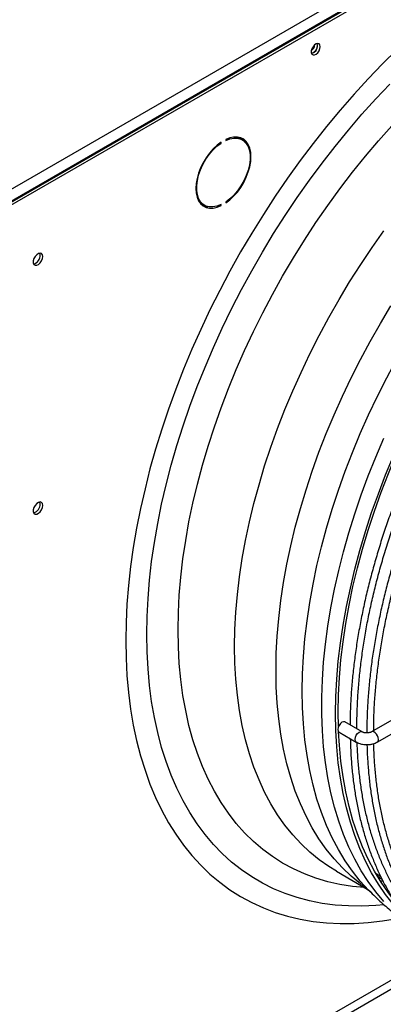
# Model space of a CAD drawing. Units: millimetres. Extents: x 5 to 416, y 3 to 291.
# Drawn here: x 203 to 208, y 34 to 48 of the extents above; entities that cross this region are included whole.
import ezdxf

# ---------------------------------------------------------------- set-up
doc = ezdxf.new("R2010")
doc.units = ezdxf.units.MM

msp = doc.modelspace()

# ---------------------------------------------------------------- linework, layer by layer
at = {"color": 7, "linetype": 'Continuous', "lineweight": 25}
for p, q in [((200.989, 44.124), (218.619, 54.302)), ((201.041, 43.977), (218.714, 54.179)), ((218.69, 54.179), (201.059, 44.001)), ((201.071, 43.954), (218.749, 54.159)), ((207.108, 47.207), (207.103, 47.23)), ((205.852, 45.917), (205.852, 45.903)), ((206.078, 45.912), (206.043, 45.933)), ((205.778, 45.873), (205.789, 45.867)), ((205.789, 45.867), (205.789, 45.88)), ((205.526, 45.038), (205.562, 45.017)), ((205.776, 45.02), (205.789, 45.013)), ((205.789, 45.013), (205.789, 45.026)), ((205.852, 45.062), (205.852, 45.049)), ((209.539, 38.796), (207.843, 37.817)), ((207.923, 37.678), (209.619, 38.658)), ((207.391, 37.889), (207.388, 38.088)), ((207.716, 37.817), (207.48, 37.953)), ((207.4, 37.815), (207.636, 37.678)), ((207.365, 35.911), (207.785, 35.668)), ((207.909, 35.881), (207.97, 35.84)), ((207.931, 35.84), (207.988, 35.802)), ((208.603, 34.707), (201.578, 30.652))]:
    msp.add_line(p, q, dxfattribs=at)
at = {"color": 8, "linetype": 'Continuous', "lineweight": 25}
msp.add_line((197.442, 28.143), (208.708, 34.646), dxfattribs=at)
at = {"color": 7, "linetype": 'Continuous', "lineweight": 25, "flags": 128}
for points in [[(208.194, 47.148), (207.994, 46.951), (207.798, 46.746), (207.605, 46.535), (207.415, 46.318), (207.229, 46.094), (207.047, 45.864), (206.869, 45.628), (206.696, 45.387), (206.528, 45.142), (206.366, 44.892), (206.208, 44.637), (206.056, 44.379), (205.91, 44.118), (205.77, 43.854), (205.637, 43.587), (205.51, 43.318), (205.389, 43.048), (205.276, 42.776), (205.169, 42.503), (205.07, 42.23), (204.978, 41.957), (204.894, 41.684), (204.817, 41.412), (204.749, 41.141), (204.687, 40.872), (204.634, 40.605), (204.589, 40.34), (204.552, 40.078), (204.523, 39.819), (204.503, 39.564), (204.49, 39.313), (204.486, 39.066)], [(207.143, 47.186), (207.139, 47.21), (207.127, 47.225), (207.109, 47.23), (207.087, 47.225), (207.065, 47.209), (207.045, 47.186), (207.029, 47.158), (207.021, 47.129), (207.021, 47.103), (207.029, 47.084), (207.045, 47.073), (207.065, 47.073), (207.087, 47.084), (207.109, 47.104), (207.127, 47.13), (207.139, 47.159), (207.143, 47.186)], [(204.773, 39.151), (204.777, 39.394), (204.79, 39.641), (204.811, 39.893), (204.84, 40.148), (204.877, 40.406), (204.923, 40.667), (204.976, 40.931), (205.038, 41.196), (205.107, 41.463), (205.185, 41.731), (205.27, 42), (205.362, 42.269), (205.462, 42.538), (205.569, 42.806), (205.684, 43.073), (205.805, 43.339), (205.932, 43.603), (206.067, 43.864), (206.207, 44.123), (206.354, 44.378), (206.506, 44.63), (206.664, 44.878), (206.828, 45.122), (206.996, 45.361), (207.169, 45.595), (207.347, 45.823), (207.528, 46.046), (207.714, 46.262), (207.903, 46.472), (208.096, 46.675)], [(205.201, 39.211), (205.205, 39.448), (205.218, 39.689), (205.239, 39.934), (205.268, 40.182), (205.305, 40.434), (205.35, 40.689), (205.404, 40.946), (205.465, 41.204), (205.535, 41.465), (205.612, 41.726), (205.697, 41.988), (205.789, 42.25), (205.889, 42.511), (205.995, 42.772), (206.109, 43.032), (206.23, 43.29), (206.357, 43.546), (206.491, 43.799), (206.63, 44.05), (206.776, 44.297), (206.927, 44.54), (207.084, 44.78), (207.246, 45.014), (207.413, 45.244), (207.584, 45.468), (207.76, 45.687), (207.94, 45.899), (208.123, 46.105)], [(205.852, 45.049), (205.907, 45.091), (205.96, 45.141), (206.011, 45.199), (206.057, 45.262), (206.098, 45.33), (206.132, 45.401), (206.16, 45.473), (206.181, 45.545), (206.193, 45.615), (206.197, 45.682), (206.193, 45.744), (206.181, 45.8), (206.16, 45.849), (206.132, 45.889), (206.098, 45.92), (206.057, 45.94), (206.011, 45.95), (205.96, 45.95), (205.907, 45.939), (205.852, 45.917)], [(205.852, 45.903), (205.908, 45.925), (205.962, 45.935), (206.013, 45.934), (206.059, 45.922), (206.099, 45.898), (206.132, 45.864), (206.158, 45.82), (206.175, 45.768), (206.184, 45.708), (206.184, 45.642), (206.175, 45.572), (206.158, 45.499), (206.132, 45.425), (206.099, 45.353), (206.059, 45.283), (206.013, 45.217), (205.962, 45.158), (205.908, 45.106), (205.852, 45.062)], [(205.995, 45.951), (206.023, 45.942), (206.043, 45.933)], [(206.119, 45.88), (206.097, 45.909), (206.068, 45.936)], [(205.789, 45.88), (205.733, 45.838), (205.68, 45.788), (205.63, 45.73), (205.583, 45.667), (205.543, 45.599), (205.508, 45.528), (205.48, 45.456), (205.46, 45.384), (205.447, 45.314), (205.443, 45.247), (205.447, 45.185), (205.46, 45.129), (205.48, 45.08), (205.508, 45.04), (205.543, 45.01), (205.583, 44.989), (205.63, 44.979), (205.68, 44.979), (205.733, 44.991), (205.789, 45.013)], [(205.789, 45.026), (205.732, 45.004), (205.678, 44.994), (205.628, 44.995), (205.582, 45.007), (205.541, 45.031), (205.508, 45.065), (205.482, 45.109), (205.465, 45.161), (205.456, 45.221), (205.456, 45.287), (205.465, 45.357), (205.482, 45.43), (205.508, 45.504), (205.541, 45.577), (205.582, 45.647), (205.628, 45.712), (205.678, 45.772), (205.732, 45.824), (205.789, 45.867)], [(205.526, 45.038), (205.506, 45.051), (205.486, 45.069)], [(203.352, 44.317), (203.347, 44.342), (203.335, 44.358), (203.316, 44.364), (203.293, 44.358), (203.269, 44.342), (203.248, 44.317), (203.232, 44.288), (203.223, 44.257), (203.223, 44.229), (203.232, 44.209), (203.248, 44.198), (203.269, 44.198), (203.293, 44.209), (203.316, 44.23), (203.335, 44.257), (203.347, 44.288), (203.352, 44.317)], [(203.316, 44.338), (203.312, 44.362), (203.311, 44.363)], [(206.539, 38.66), (206.543, 38.892), (206.556, 39.128), (206.576, 39.369), (206.605, 39.613), (206.643, 39.86), (206.688, 40.11), (206.742, 40.362), (206.803, 40.616), (206.872, 40.871), (206.95, 41.127), (207.034, 41.384), (207.126, 41.641), (207.226, 41.897), (207.332, 42.153), (207.446, 42.407), (207.566, 42.659), (207.693, 42.91), (207.826, 43.157), (207.965, 43.402), (208.11, 43.643)], [(207.353, 38.068), (207.357, 38.302), (207.369, 38.54), (207.39, 38.783), (207.419, 39.029), (207.456, 39.278), (207.501, 39.53), (207.555, 39.784), (207.616, 40.04), (207.685, 40.297), (207.762, 40.556), (207.846, 40.815), (207.938, 41.074), (208.037, 41.333), (208.143, 41.591), (208.257, 41.847), (208.377, 42.102), (208.503, 42.355), (208.577, 42.497)], [(207.388, 38.088), (207.392, 38.322), (207.405, 38.56), (207.426, 38.803), (207.455, 39.049), (207.492, 39.298), (207.537, 39.549), (207.591, 39.804), (207.653, 40.059), (207.722, 40.317), (207.799, 40.575), (207.884, 40.834), (207.977, 41.093), (208.076, 41.351), (208.183, 41.609), (208.297, 41.865), (208.417, 42.12), (208.545, 42.373), (208.602, 42.483)], [(208.012, 35.5), (207.902, 35.63), (207.799, 35.77), (207.704, 35.919), (207.615, 36.076), (207.534, 36.242), (207.461, 36.416), (207.396, 36.598), (207.338, 36.787), (207.289, 36.983), (207.248, 37.187), (207.215, 37.397), (207.19, 37.612), (207.173, 37.834), (207.165, 38.061), (207.165, 38.293), (207.173, 38.53), (207.19, 38.771), (207.215, 39.015), (207.248, 39.263), (207.289, 39.514), (207.338, 39.768), (207.396, 40.023), (207.461, 40.28), (207.534, 40.539), (207.615, 40.798), (207.704, 41.057), (207.799, 41.317), (207.902, 41.575), (208.012, 41.833)], [(203.352, 40.915), (203.347, 40.94), (203.335, 40.956), (203.316, 40.961), (203.293, 40.956), (203.269, 40.939), (203.248, 40.915), (203.232, 40.885), (203.223, 40.855), (203.223, 40.827), (203.232, 40.806), (203.248, 40.795), (203.269, 40.795), (203.293, 40.807), (203.316, 40.827), (203.335, 40.855), (203.347, 40.886), (203.352, 40.915)], [(203.316, 40.936), (203.312, 40.96), (203.311, 40.961)], [(207.747, 35.69), (207.584, 35.705), (207.413, 35.732), (207.246, 35.769), (207.084, 35.817), (206.927, 35.875), (206.776, 35.943), (206.63, 36.022), (206.491, 36.112), (206.357, 36.211), (206.23, 36.32), (206.109, 36.439), (205.995, 36.567), (205.889, 36.705), (205.789, 36.851), (205.697, 37.007), (205.612, 37.17), (205.535, 37.343), (205.465, 37.523), (205.404, 37.71), (205.35, 37.906), (205.305, 38.108), (205.268, 38.316), (205.239, 38.532), (205.218, 38.753), (205.205, 38.979), (205.201, 39.211)], [(204.486, 39.066), (204.49, 38.824), (204.503, 38.587), (204.523, 38.356), (204.552, 38.13), (204.589, 37.911), (204.634, 37.698), (204.687, 37.492), (204.749, 37.294), (204.817, 37.102), (204.894, 36.919), (204.978, 36.743), (205.07, 36.576), (205.169, 36.418), (205.276, 36.268), (205.389, 36.127), (205.51, 35.995), (205.637, 35.873), (205.77, 35.761), (205.91, 35.658), (206.056, 35.565), (206.208, 35.483), (206.366, 35.41), (206.528, 35.348), (206.696, 35.297), (206.869, 35.256), (207.047, 35.225), (207.229, 35.205), (207.415, 35.196), (207.605, 35.197), (207.798, 35.209), (207.994, 35.232), (208.194, 35.265)], [(208.015, 35.455), (207.903, 35.445), (207.714, 35.436), (207.528, 35.437), (207.347, 35.45), (207.169, 35.473), (206.996, 35.507), (206.828, 35.552), (206.664, 35.607), (206.506, 35.673), (206.354, 35.749), (206.207, 35.835), (206.067, 35.932), (205.932, 36.038), (205.805, 36.154), (205.684, 36.28), (205.569, 36.416), (205.462, 36.56), (205.362, 36.713), (205.27, 36.876), (205.185, 37.046), (205.107, 37.225), (205.038, 37.412), (204.976, 37.606), (204.923, 37.807), (204.877, 38.016), (204.84, 38.231), (204.811, 38.453), (204.79, 38.68), (204.777, 38.913), (204.773, 39.151)], [(207.711, 35.729), (207.693, 35.742), (207.566, 35.846), (207.446, 35.96), (207.332, 36.083), (207.226, 36.215), (207.126, 36.357), (207.034, 36.507), (206.95, 36.666), (206.872, 36.833), (206.803, 37.009), (206.742, 37.192), (206.688, 37.382), (206.643, 37.579), (206.605, 37.784), (206.576, 37.994), (206.556, 38.21), (206.543, 38.432), (206.539, 38.66)], [(208.372, 35.219), (208.257, 35.331), (208.143, 35.457), (208.037, 35.593), (207.938, 35.737), (207.846, 35.89), (207.762, 36.051), (207.685, 36.221), (207.616, 36.399), (207.555, 36.584), (207.501, 36.777), (207.456, 36.977), (207.419, 37.183), (207.39, 37.396), (207.369, 37.614), (207.357, 37.838), (207.353, 38.068)], [(207.48, 37.953), (207.462, 37.957), (207.44, 37.949), (207.418, 37.932), (207.4, 37.907), (207.388, 37.879), (207.383, 37.851), (207.388, 37.829), (207.4, 37.815), (207.4, 37.815)], [(208.122, 35.559), (208.076, 35.619), (207.977, 35.762), (207.884, 35.915), (207.799, 36.076), (207.722, 36.245), (207.653, 36.422), (207.591, 36.607), (207.537, 36.799), (207.492, 36.998), (207.455, 37.204), (207.426, 37.417), (207.405, 37.635), (207.394, 37.819)]]:
    msp.add_lwpolyline(points, dxfattribs=at)
at = {"color": 8, "linetype": 'Continuous', "lineweight": 25, "flags": 128}
for points in [[(205.974, 38.986), (205.978, 39.218), (205.99, 39.455), (206.011, 39.695), (206.04, 39.939), (206.078, 40.186), (206.123, 40.436), (206.177, 40.688), (206.238, 40.942), (206.307, 41.197), (206.384, 41.454), (206.469, 41.71), (206.561, 41.967), (206.661, 42.224), (206.767, 42.479), (206.881, 42.733), (207.001, 42.986), (207.128, 43.236), (207.261, 43.483), (207.4, 43.728), (207.545, 43.969), (207.696, 44.206), (207.852, 44.439), (208.013, 44.666)], [(206.897, 38.379), (206.901, 38.612), (206.913, 38.85), (206.934, 39.092), (206.963, 39.338), (207, 39.587), (207.046, 39.838), (207.099, 40.092), (207.161, 40.348), (207.23, 40.605), (207.307, 40.863), (207.392, 41.121), (207.484, 41.38), (207.584, 41.638), (207.691, 41.895), (207.804, 42.151), (207.925, 42.406), (208.052, 42.658), (208.139, 42.823)], [(207.365, 35.911), (207.261, 35.975), (207.128, 36.069), (207.001, 36.172), (206.881, 36.286), (206.767, 36.409), (206.661, 36.541), (206.561, 36.683), (206.469, 36.833), (206.384, 36.992), (206.307, 37.16), (206.238, 37.335), (206.177, 37.518), (206.123, 37.708), (206.078, 37.906), (206.04, 38.11), (206.011, 38.32), (205.99, 38.537), (205.978, 38.759), (205.974, 38.986)], [(207.833, 35.624), (207.804, 35.654), (207.691, 35.778), (207.584, 35.913), (207.484, 36.056), (207.392, 36.208), (207.307, 36.369), (207.23, 36.538), (207.161, 36.714), (207.099, 36.899), (207.046, 37.091), (207, 37.29), (206.963, 37.496), (206.934, 37.708), (206.913, 37.926), (206.901, 38.15), (206.897, 38.379)], [(207.636, 37.678), (207.636, 37.678), (207.623, 37.693), (207.619, 37.715), (207.623, 37.743), (207.636, 37.771), (207.654, 37.796), (207.676, 37.813), (207.697, 37.821), (207.716, 37.817), (207.716, 37.817)], [(207.94, 37.715), (207.936, 37.739), (207.927, 37.764), (207.912, 37.787), (207.894, 37.806), (207.874, 37.817), (207.856, 37.821), (207.843, 37.817)]]:
    msp.add_lwpolyline(points, dxfattribs=at)
at = {"color": 7, "linetype": 'Continuous', "lineweight": 25}
for centre, radius, start, end in [((206.936, 47.235), 0.136, 309.046, 350.9594), ((206.995, 47.201), 0.11, 284.922, 15.0834), ((206.992, 47.204), 0.116, 286.3687, 1.4614), ((205.614, 45.196), 0.197, 246.9579, 268.8168), ((203.195, 44.334), 0.122, 285.3538, 1.6551), ((203.195, 40.932), 0.122, 285.3538, 1.6551)]:
    msp.add_arc(centre, radius, start, end, dxfattribs=at)
at = {"color": 8, "linetype": 'Continuous', "lineweight": 25}
msp.add_arc((207.902, 37.71), 0.0381, 303.4763, 7.4835, dxfattribs=at)
at = {"color": 7, "linetype": 'Continuous', "lineweight": 25}
for points, knots in [([(208.802, 42.368), (208.798, 42.361), (208.765, 42.301), (208.704, 42.183), (208.616, 42.01), (208.528, 41.827), (208.438, 41.633), (208.35, 41.432), (208.264, 41.226), (208.18, 41.014), (208.101, 40.799), (208.026, 40.582), (207.955, 40.363), (207.89, 40.142), (207.829, 39.921), (207.774, 39.699), (207.725, 39.478), (207.682, 39.257), (207.644, 39.037), (207.613, 38.82), (207.588, 38.603), (207.569, 38.39), (207.557, 38.179), (207.551, 38.019), (207.552, 37.931), (207.552, 37.912)], [0, 0, 0, 0, 0.004296, 0.041204, 0.07959, 0.120803, 0.16383, 0.20826, 0.253764, 0.300111, 0.347128, 0.394685, 0.442683, 0.491044, 0.539706, 0.588622, 0.63775, 0.687058, 0.73652, 0.786114, 0.835821, 0.885628, 0.93552, 0.98549, 1, 1, 1, 1]), ([(207.645, 37.858), (207.645, 37.873), (207.644, 37.957), (207.648, 38.112), (207.658, 38.323), (207.675, 38.537), (207.699, 38.754), (207.729, 38.974), (207.765, 39.196), (207.808, 39.42), (207.858, 39.646), (207.913, 39.873), (207.975, 40.101), (208.042, 40.329), (208.116, 40.558), (208.195, 40.786), (208.28, 41.013), (208.37, 41.239), (208.464, 41.462), (208.562, 41.681), (208.662, 41.891), (208.756, 42.081), (208.83, 42.223), (208.87, 42.298), (208.883, 42.321)], [0, 0, 0, 0, 0.011561, 0.061662, 0.111757, 0.161843, 0.211919, 0.261984, 0.312035, 0.362067, 0.412075, 0.462051, 0.511987, 0.561869, 0.611678, 0.661384, 0.710944, 0.760284, 0.809271, 0.85764, 0.904771, 0.948799, 0.98469, 1, 1, 1, 1]), ([(209.017, 42.245), (209.014, 42.239), (208.981, 42.179), (208.92, 42.062), (208.833, 41.889), (208.745, 41.707), (208.656, 41.514), (208.568, 41.314), (208.482, 41.109), (208.4, 40.898), (208.321, 40.684), (208.246, 40.468), (208.176, 40.25), (208.111, 40.03), (208.052, 39.81), (207.997, 39.59), (207.949, 39.369), (207.906, 39.15), (207.869, 38.932), (207.839, 38.715), (207.814, 38.5), (207.796, 38.288), (207.785, 38.078), (207.779, 37.916), (207.78, 37.826), (207.78, 37.803)], [0, 0, 0, 0, 0.004324, 0.041144, 0.079439, 0.120554, 0.163478, 0.207801, 0.253196, 0.299431, 0.346333, 0.393774, 0.441654, 0.489896, 0.538438, 0.587232, 0.636238, 0.685423, 0.734761, 0.78423, 0.833811, 0.883491, 0.933258, 0.9831, 1, 1, 1, 1]), ([(207.874, 37.835), (207.874, 37.855), (207.873, 37.943), (207.879, 38.102), (207.891, 38.313), (207.911, 38.527), (207.937, 38.745), (207.969, 38.964), (208.007, 39.186), (208.053, 39.409), (208.104, 39.634), (208.161, 39.861), (208.225, 40.088), (208.295, 40.315), (208.37, 40.542), (208.451, 40.769), (208.537, 40.995), (208.629, 41.218), (208.724, 41.439), (208.823, 41.654), (208.922, 41.859), (209.012, 42.036), (209.071, 42.148), (209.097, 42.196), (209.099, 42.2)], [0, 0, 0, 0, 0.014983, 0.06601, 0.11703, 0.168042, 0.219043, 0.270031, 0.321002, 0.371952, 0.422876, 0.473763, 0.524604, 0.575383, 0.626075, 0.676647, 0.727042, 0.777164, 0.826833, 0.87567, 0.922697, 0.966493, 0.997514, 1, 1, 1, 1]), ([(207.554, 37.726), (207.555, 37.672), (207.559, 37.551), (207.572, 37.366), (207.591, 37.173), (207.618, 36.984), (207.651, 36.8), (207.69, 36.62), (207.736, 36.446), (207.789, 36.277), (207.848, 36.114), (207.913, 35.957), (207.984, 35.805), (208.062, 35.66), (208.147, 35.522), (208.238, 35.39), (208.335, 35.265), (208.438, 35.147), (208.548, 35.036), (208.664, 34.933), (208.76, 34.856), (208.82, 34.816), (208.837, 34.805)], [0, 0, 0, 0, 0.040958, 0.092204, 0.14351, 0.194874, 0.2463, 0.297789, 0.349349, 0.400985, 0.452707, 0.504528, 0.556461, 0.608522, 0.660732, 0.713112, 0.765686, 0.818483, 0.87153, 0.92486, 0.978504, 1, 1, 1, 1]), ([(207.779, 37.803), (207.77, 37.803), (207.756, 37.804), (207.739, 37.808), (207.727, 37.811), (207.719, 37.815), (207.716, 37.817), (207.716, 37.817)], [0, 0, 0, 0, 0.370484, 0.514599, 0.739113, 0.956184, 1, 1, 1, 1]), ([(207.843, 37.817), (207.84, 37.816), (207.835, 37.813), (207.823, 37.809), (207.808, 37.805), (207.793, 37.803), (207.783, 37.803), (207.779, 37.803)], [0, 0, 0, 0, 0.188439, 0.409618, 0.608405, 0.857235, 1, 1, 1, 1]), ([(207.636, 37.679), (207.64, 37.676), (207.654, 37.668), (207.679, 37.658), (207.709, 37.65), (207.741, 37.644), (207.765, 37.643), (207.779, 37.643)], [0, 0, 0, 0, 0.105052, 0.353808, 0.537792, 0.725126, 1, 1, 1, 1]), ([(208.878, 34.89), (208.863, 34.9), (208.806, 34.938), (208.711, 35.015), (208.593, 35.121), (208.481, 35.238), (208.374, 35.364), (208.273, 35.5), (208.182, 35.641), (208.1, 35.784), (208.028, 35.929), (207.961, 36.081), (207.901, 36.239), (207.846, 36.403), (207.799, 36.572), (207.757, 36.748), (207.722, 36.928), (207.693, 37.114), (207.671, 37.305), (207.655, 37.491), (207.651, 37.615), (207.648, 37.672)], [0, 0, 0, 0, 0.018788, 0.076264, 0.134169, 0.192482, 0.251177, 0.310222, 0.369584, 0.422936, 0.476244, 0.529509, 0.582736, 0.635932, 0.689101, 0.74225, 0.795381, 0.848499, 0.901605, 0.954702, 1, 1, 1, 1]), ([(207.779, 37.643), (207.796, 37.644), (207.82, 37.645), (207.853, 37.651), (207.88, 37.659), (207.905, 37.668), (207.918, 37.676), (207.923, 37.679)], [0, 0, 0, 0, 0.32882, 0.458229, 0.672029, 0.890851, 1, 1, 1, 1]), ([(207.782, 37.643), (207.784, 37.585), (207.788, 37.459), (207.802, 37.272), (207.822, 37.08), (207.85, 36.892), (207.883, 36.709), (207.923, 36.532), (207.97, 36.359), (208.023, 36.192), (208.082, 36.03), (208.148, 35.875), (208.221, 35.725), (208.299, 35.582), (208.384, 35.445), (208.475, 35.315), (208.573, 35.191), (208.677, 35.075), (208.787, 34.966), (208.904, 34.866), (209.002, 34.789), (209.063, 34.75), (209.081, 34.738)], [0, 0, 0, 0, 0.0445042, 0.0954902, 0.1465357, 0.1976408, 0.2488072, 0.3000386, 0.3513407, 0.402721, 0.4541896, 0.5057583, 0.5574419, 0.6092575, 0.6612248, 0.7133666, 0.7657081, 0.8182772, 0.8711039, 0.9242196, 0.9776564, 1, 1, 1, 1]), ([(209.129, 34.818), (209.094, 34.842), (209.017, 34.894), (208.904, 34.987), (208.788, 35.095), (208.677, 35.214), (208.572, 35.342), (208.473, 35.479), (208.384, 35.621), (208.304, 35.766), (208.234, 35.912), (208.169, 36.065), (208.111, 36.224), (208.059, 36.388), (208.013, 36.559), (207.973, 36.735), (207.94, 36.916), (207.914, 37.103), (207.894, 37.294), (207.88, 37.479), (207.877, 37.602), (207.875, 37.658)], [0, 0, 0, 0, 0.045094, 0.101154, 0.157631, 0.214505, 0.271747, 0.329326, 0.38721, 0.439143, 0.491034, 0.542884, 0.594699, 0.646484, 0.698245, 0.749987, 0.801712, 0.853425, 0.905127, 0.956821, 1, 1, 1, 1]), ([(207.711, 35.728), (207.728, 35.715), (207.767, 35.686), (207.807, 35.65), (207.827, 35.63), (207.833, 35.624)], [0, 0, 0, 0, 0.374448, 0.830027, 1, 1, 1, 1]), ([(208.003, 35.773), (208.003, 35.773), (207.991, 35.774), (207.979, 35.775), (207.969, 35.777)], [0, 0, 0, 0, 0.034679, 1, 1, 1, 1]), ([(207.834, 35.626), (207.862, 35.597), (207.941, 35.518), (208.079, 35.397), (208.245, 35.264), (208.37, 35.171), (208.44, 35.125), (208.452, 35.118)], [0, 0, 0, 0, 0.151266, 0.418745, 0.684713, 0.949423, 1, 1, 1, 1])]:
    msp.add_open_spline(points, degree=3, knots=knots, dxfattribs=at)

doc.saveas('drawing.dxf')
